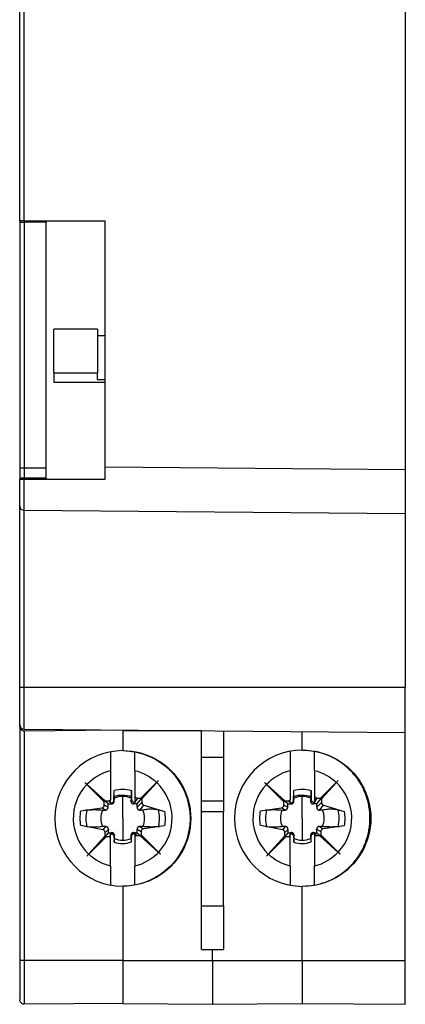
# Model space of a CAD drawing. Extents: x 0.3 to 17.9, y -43.6 to 46.4.
# Drawn here: x 0.3 to 17.9, y -43.6 to 1.4 of the extents above; entities that cross this region are included whole.
import ezdxf

# ---------------------------------------------------------------- set-up
doc = ezdxf.new("R2010")
doc.units = 0
doc.header["$LTSCALE"] = 100
doc.layers.add('10000_FRONT', color=250, linetype='Continuous', lineweight=25)

msp = doc.modelspace()

# ---------------------------------------------------------------- linework, layer by layer
at = {"layer": '10000_FRONT'}
for p, q in [((0.338, -7.806), (0.338, 21.869)), ((0.538, -7.806), (0.538, 21.869)), ((17.938, 22.021), (17.938, -19.183)), ((0.338, -7.806), (0.338, -7.856)), ((0.538, -7.806), (0.338, -7.806)), ((0.338, -7.856), (0.538, -7.856)), ((0.338, -7.856), (0.338, -19.106)), ((0.538, -7.806), (4.238, -7.806)), ((0.538, -7.856), (0.538, -19.106)), ((1.538, -7.856), (0.538, -7.856)), ((1.538, -7.806), (1.538, -7.856)), ((1.538, -19.106), (1.538, -7.856)), ((4.238, -19.063), (4.238, -7.806)), ((1.888, -14.752), (1.888, -12.756)), ((3.888, -12.756), (1.888, -12.756)), ((3.888, -12.756), (3.888, -14.752)), ((4.238, -13.059), (3.888, -13.059)), ((1.888, -14.752), (3.888, -14.752)), ((1.888, -14.752), (1.888, -15.172)), ((3.888, -15.052), (3.888, -14.752)), ((1.888, -15.172), (4.238, -15.173)), ((3.888, -15.052), (4.238, -15.052)), ((0.338, -19.106), (0.338, -19.556)), ((0.538, -19.106), (0.338, -19.106)), ((0.538, -19.106), (0.538, -19.556)), ((1.538, -19.106), (0.538, -19.106)), ((1.538, -19.556), (1.538, -19.106)), ((4.238, -19.606), (4.238, -19.063)), ((17.938, -19.183), (4.238, -19.063)), ((17.938, -19.183), (17.938, -21.183)), ((0.338, -19.556), (0.338, -19.585)), ((1.538, -19.556), (0.538, -19.556)), ((1.538, -19.556), (1.538, -19.606)), ((0.338, -29.106), (0.338, -20.831)), ((0.536, -29.106), (0.536, -21.031)), ((17.938, -21.183), (0.536, -21.031)), ((17.938, -21.183), (17.938, -29.106)), ((0.338, -29.106), (0.536, -29.106)), ((0.338, -30.831), (0.338, -29.106)), ((0.536, -31.031), (0.536, -29.106)), ((0.536, -29.106), (17.938, -29.106)), ((17.938, -31.183), (17.938, -29.106)), ((0.338, -30.904), (0.338, -30.831)), ((0.338, -30.904), (0.338, -41.606)), ((0.536, -31.031), (17.938, -31.183)), ((0.539, -31.104), (4.738, -31.068)), ((0.539, -31.104), (0.539, -41.606)), ((8.638, -31.106), (5.038, -31.106)), ((8.638, -32.306), (8.638, -31.102)), ((9.638, -31.111), (9.638, -32.306)), ((13.238, -31.992), (13.238, -31.142)), ((17.938, -41.606), (17.938, -31.183)), ((8.638, -34.306), (8.638, -32.306)), ((8.638, -32.306), (9.638, -32.306)), ((9.638, -32.306), (9.638, -34.306)), ((13.788, -32.046), (13.788, -32.045)), ((4.488, -32.918), (4.488, -34.263)), ((5.588, -32.918), (5.588, -34.054)), ((12.688, -32.918), (12.688, -34.263)), ((13.788, -32.918), (13.788, -34.054)), ((3.315, -33.476), (4.204, -34.317)), ((4.195, -34.35), (3.395, -33.56)), ((4.235, -34.306), (3.402, -33.552)), ((5.873, -34.184), (6.584, -33.464)), ((6.668, -33.383), (5.9, -34.195)), ((5.918, -34.215), (6.592, -33.471)), ((11.515, -33.476), (12.404, -34.317)), ((12.395, -34.35), (11.595, -33.56)), ((12.435, -34.306), (11.602, -33.552)), ((14.073, -34.184), (14.784, -33.464)), ((14.868, -33.383), (14.1, -34.195)), ((14.118, -34.215), (14.792, -33.471)), ((4.628, -34.293), (4.649, -33.827)), ((4.656, -34.316), (4.658, -34.181)), ((5.038, -35.106), (5.038, -34.106)), ((5.588, -34.054), (5.597, -34.088)), ((5.588, -34.1), (5.597, -34.088)), ((5.588, -34.382), (5.722, -34.184)), ((5.701, -34.44), (5.911, -34.192)), ((5.722, -34.184), (5.873, -34.184)), ((5.9, -34.195), (5.873, -34.184)), ((5.911, -34.192), (5.9, -34.195)), ((5.911, -34.192), (5.918, -34.215)), ((12.828, -34.293), (12.849, -33.827)), ((12.856, -34.316), (12.858, -34.181)), ((13.238, -35.106), (13.238, -34.106)), ((13.788, -34.054), (13.797, -34.088)), ((13.788, -34.1), (13.797, -34.088)), ((13.788, -34.382), (13.922, -34.184)), ((13.901, -34.44), (14.111, -34.192)), ((13.922, -34.184), (14.073, -34.184)), ((14.1, -34.195), (14.073, -34.184)), ((14.111, -34.192), (14.1, -34.195)), ((14.111, -34.192), (14.118, -34.215)), ((3.133, -34.763), (4.083, -34.63)), ((4.244, -34.728), (4.083, -34.63)), ((4.195, -34.35), (4.204, -34.317)), ((4.195, -34.501), (4.195, -34.35)), ((4.372, -34.598), (4.195, -34.501)), ((4.235, -34.306), (4.203, -34.312)), ((4.203, -34.312), (4.204, -34.317)), ((4.372, -34.444), (4.203, -34.312)), ((4.235, -34.306), (4.39, -34.306)), ((4.372, -34.444), (4.526, -34.444)), ((4.372, -34.598), (4.372, -34.444)), ((4.488, -34.405), (4.39, -34.306)), ((4.488, -34.405), (4.488, -34.416)), ((4.499, -34.416), (4.488, -34.416)), ((4.526, -34.444), (4.499, -34.416)), ((4.656, -34.316), (4.628, -34.293)), ((5.415, -34.317), (5.458, -34.263)), ((5.542, -34.45), (5.587, -34.384)), ((5.587, -34.384), (5.588, -34.384)), ((5.588, -34.382), (5.588, -34.384)), ((5.693, -34.601), (5.918, -34.379)), ((5.825, -34.727), (6.009, -34.503)), ((5.918, -34.215), (5.918, -34.379)), ((6.009, -34.503), (6.949, -34.8)), ((8.638, -34.806), (8.638, -34.306)), ((8.638, -34.306), (9.638, -34.306)), ((9.638, -34.306), (9.638, -34.806)), ((11.333, -34.763), (12.283, -34.63)), ((12.444, -34.728), (12.283, -34.63)), ((12.395, -34.35), (12.404, -34.317)), ((12.395, -34.501), (12.395, -34.35)), ((12.572, -34.598), (12.395, -34.501)), ((12.435, -34.306), (12.403, -34.312)), ((12.572, -34.444), (12.403, -34.312)), ((12.403, -34.312), (12.404, -34.317)), ((12.435, -34.306), (12.59, -34.306)), ((12.572, -34.444), (12.726, -34.444)), ((12.572, -34.598), (12.572, -34.444)), ((12.688, -34.405), (12.59, -34.306)), ((12.688, -34.405), (12.688, -34.416)), ((12.699, -34.416), (12.688, -34.416)), ((12.726, -34.444), (12.699, -34.416)), ((12.856, -34.316), (12.828, -34.293)), ((13.615, -34.317), (13.658, -34.263)), ((13.742, -34.45), (13.787, -34.384)), ((13.787, -34.384), (13.788, -34.384)), ((13.788, -34.382), (13.788, -34.384)), ((13.893, -34.601), (14.118, -34.379)), ((14.025, -34.727), (14.209, -34.503)), ((14.118, -34.215), (14.118, -34.379)), ((14.209, -34.503), (15.149, -34.8)), ((4.112, -34.729), (4.244, -34.728)), ((9.638, -34.806), (8.638, -34.806)), ((8.638, -39.106), (8.638, -34.806)), ((9.638, -39.106), (9.638, -34.806)), ((12.312, -34.729), (12.444, -34.728)), ((4.131, -35.626), (3.131, -35.44)), ((4.253, -35.482), (4.131, -35.626)), ((5.038, -35.106), (5.038, -36.106)), ((5.824, -35.48), (5.992, -35.582)), ((6.943, -35.449), (5.992, -35.582)), ((12.331, -35.626), (11.331, -35.44)), ((12.453, -35.482), (12.331, -35.626)), ((13.238, -35.106), (13.238, -36.106)), ((14.024, -35.48), (14.192, -35.582)), ((15.143, -35.449), (14.192, -35.582)), ((3.408, -36.829), (4.249, -35.94)), ((4.238, -35.909), (3.483, -36.742)), ((4.282, -35.949), (3.491, -36.749)), ((4.384, -35.61), (4.238, -35.753)), ((4.238, -35.909), (4.238, -35.753)), ((4.238, -35.909), (4.243, -35.941)), ((4.379, -35.767), (4.243, -35.941)), ((4.243, -35.941), (4.249, -35.94)), ((4.282, -35.949), (4.249, -35.94)), ((4.433, -35.949), (4.282, -35.949)), ((4.488, -35.848), (4.433, -35.949)), ((4.488, -35.848), (4.488, -35.807)), ((4.51, -35.807), (4.488, -35.807)), ((4.488, -37.294), (4.488, -35.961)), ((4.535, -35.761), (4.51, -35.807)), ((4.664, -35.893), (4.639, -35.933)), ((5.413, -35.891), (5.447, -35.92)), ((5.435, -36.187), (5.447, -35.92)), ((5.541, -35.76), (5.577, -35.796)), ((5.577, -35.796), (5.588, -35.796)), ((5.588, -35.807), (5.685, -35.906)), ((5.588, -35.95), (5.588, -37.294)), ((5.84, -35.906), (5.685, -35.906)), ((5.692, -35.609), (5.88, -35.711)), ((5.699, -35.765), (5.873, -35.9)), ((5.84, -35.906), (5.873, -35.9)), ((5.84, -35.906), (6.673, -36.661)), ((5.88, -35.862), (5.872, -35.895)), ((6.761, -36.736), (5.872, -35.895)), ((5.873, -35.9), (5.872, -35.895)), ((5.88, -35.711), (5.88, -35.862)), ((5.88, -35.862), (6.68, -36.653)), ((11.608, -36.829), (12.449, -35.94)), ((12.438, -35.909), (11.683, -36.742)), ((12.482, -35.949), (11.691, -36.749)), ((12.584, -35.61), (12.438, -35.753)), ((12.438, -35.909), (12.438, -35.753)), ((12.438, -35.909), (12.443, -35.941)), ((12.579, -35.767), (12.443, -35.941)), ((12.443, -35.941), (12.449, -35.94)), ((12.482, -35.949), (12.449, -35.94)), ((12.633, -35.949), (12.482, -35.949)), ((12.688, -35.848), (12.633, -35.949)), ((12.688, -35.848), (12.688, -35.807)), ((12.71, -35.807), (12.688, -35.807)), ((12.688, -37.294), (12.688, -35.961)), ((12.735, -35.761), (12.71, -35.807)), ((12.864, -35.893), (12.839, -35.933)), ((13.613, -35.891), (13.647, -35.92)), ((13.635, -36.187), (13.647, -35.92)), ((13.741, -35.76), (13.777, -35.796)), ((13.777, -35.796), (13.788, -35.796)), ((13.788, -35.807), (13.885, -35.906)), ((13.788, -35.95), (13.788, -37.294)), ((14.04, -35.906), (13.885, -35.906)), ((13.892, -35.609), (14.08, -35.711)), ((13.899, -35.765), (14.073, -35.9)), ((14.04, -35.906), (14.073, -35.9)), ((14.04, -35.906), (14.873, -36.661)), ((14.08, -35.862), (14.072, -35.895)), ((14.961, -36.736), (14.072, -35.895)), ((14.073, -35.9), (14.072, -35.895)), ((14.08, -35.711), (14.08, -35.862)), ((14.08, -35.862), (14.88, -36.653)), ((13.238, -41.606), (13.238, -38.215)), ((13.788, -38.162), (13.788, -38.161)), ((8.638, -39.106), (9.638, -39.106)), ((8.638, -41.106), (8.638, -39.106)), ((9.638, -39.106), (9.638, -41.106)), ((8.638, -41.106), (9.638, -41.106)), ((9.138, -41.606), (9.138, -41.106)), ((0.539, -41.606), (0.338, -41.606)), ((0.338, -41.606), (0.338, -43.404)), ((0.539, -41.606), (0.539, -43.604)), ((5.038, -41.606), (0.539, -41.606)), ((5.038, -41.606), (5.038, -43.57)), ((5.038, -41.606), (9.138, -41.606)), ((9.138, -41.606), (13.238, -41.606)), ((9.138, -41.606), (9.138, -43.606)), ((13.238, -41.606), (17.938, -41.606)), ((13.238, -41.606), (13.238, -43.57)), ((17.938, -43.606), (17.938, -41.606)), ((5.038, -43.565), (0.539, -43.604)), ((5.038, -43.57), (9.138, -43.606)), ((9.138, -43.606), (13.238, -43.57)), ((13.238, -43.565), (17.938, -43.606))]:
    msp.add_line(p, q, dxfattribs=at)
for centre, radius, start, end in [((0.538, -20.831), 0.2, 180, 269.5), ((0.538, -30.831), 0.2, 180, 269.5), ((0.538, -30.904), 0.2, 180, 270.5), ((5.038, -35.106), 2.256, 136.7241, 226.4557), ((5.038, -35.106), 2.256, 316.7241, 46.4557), ((13.238, -35.106), 2.256, 136.7241, 226.4557), ((13.238, -35.106), 2.256, 316.7241, 46.4557), ((5.038, -35.106), 1, 90, 112.3421), ((5.038, -35.106), 1, 67.4837, 90), ((13.238, -35.106), 1, 90, 112.3421), ((13.238, -35.106), 1, 67.4837, 90), ((5.038, -35.106), 1, 157.8414, 202.3421), ((5.038, -35.106), 1, 337.8414, 22.7057), ((13.238, -35.106), 1, 157.8414, 202.3421), ((13.238, -35.106), 1, 337.8414, 22.7057), ((5.038, -35.106), 1.152, 250.2171, 290.2089), ((5.038, -35.106), 1, 247.8414, 270), ((5.038, -35.106), 1, 270, 292.3421), ((13.238, -35.106), 1.152, 250.2171, 290.2089), ((13.238, -35.106), 1, 247.8414, 270), ((13.238, -35.106), 1, 270, 292.3421)]:
    msp.add_arc(centre, radius, start, end, dxfattribs=at)
at = {"layer": '10000_FRONT', "extrusion": (0, 0, -1)}
for centre, radius, start, end in [((-5.038, -35.106), 2.256, 43.5443, 75.8907), ((-5.038, -35.106), 2.256, 104.1093, 133.2759), ((-13.238, -35.106), 2.256, 43.5443, 75.8907), ((-13.238, -35.106), 2.256, 104.1093, 133.2759), ((-5.038, -35.106), 1.337, 73.0871, 107.1758), ((-13.238, -35.106), 1.337, 73.0871, 107.1758), ((-5.038, -35.106), 1.069, 68.6434, 111.6804), ((-13.238, -35.106), 1.069, 68.6434, 111.6804), ((-5.038, -35.106), 1.936, 350.0771, 10.1983), ((-5.038, -35.106), 1.667, 346.6663, 13.2014), ((-5.038, -35.106), 1.667, 166.2927, 193.2014), ((-5.038, -35.106), 1.936, 170.8831, 190.1983), ((-13.238, -35.106), 1.936, 350.0771, 10.1983), ((-13.238, -35.106), 1.667, 346.6663, 13.2014), ((-13.238, -35.106), 1.667, 166.2927, 193.2014), ((-13.238, -35.106), 1.936, 170.8831, 190.1983), ((-5.038, -35.106), 2.256, 284.1093, 313.2759), ((-5.038, -35.106), 2.256, 223.5443, 255.8907), ((-13.238, -35.106), 2.256, 284.1093, 313.2759), ((-13.238, -35.106), 2.256, 223.5443, 255.8907), ((-0.538, -43.404), 0.2, 269.5, 0)]:
    msp.add_arc(centre, radius, start, end, dxfattribs=at)
at = {"layer": '10000_FRONT'}
for centre, major_axis, start_param, end_param in [((5.044, -35.111), (0, -3.098), 3.143641, 6.281137), ((13.253, -35.104), (0, -3.112), 3.146538, 6.27824)]:
    msp.add_ellipse(centre, major_axis=major_axis, ratio=0.999962, start_param=start_param, end_param=end_param, dxfattribs=at)
at = {"layer": '10000_FRONT', "extrusion": (0, 0, -1)}
for centre, major_axis, ratio, start_param, end_param in [((5.044, -35.111), (-3.099, 0), 0.999886, 1.568733, 4.714452), ((5.014, -35.111), (-3.098, 0), 0.999962, 1.578498, 4.704687), ((13.253, -35.104), (-3.112, 0), 0.999886, 1.565866, 4.717319), ((13.208, -35.104), (-3.112, 0), 0.999962, 1.580326, 1.758162), ((13.208, -35.104), (-3.112, 0), 0.999962, 4.525023, 4.702859)]:
    msp.add_ellipse(centre, major_axis=major_axis, ratio=ratio, start_param=start_param, end_param=end_param, dxfattribs=at)
at = {"layer": '10000_FRONT'}
for points, degree in [([(0.538, -19.556), (0.528, -19.556), (0.51, -19.556), (0.482, -19.556), (0.455, -19.556), (0.43, -19.556), (0.407, -19.556), (0.387, -19.556), (0.369, -19.556), (0.356, -19.556), (0.345, -19.556), (0.339, -19.556), (0.338, -19.556), (0.338, -19.556)], 3), ([(0.338, -20.831), (0.338, -20.831), (0.338, -20.827), (0.338, -20.808), (0.338, -20.777), (0.338, -20.735), (0.338, -20.68), (0.338, -20.614), (0.338, -20.537), (0.338, -20.45), (0.338, -20.353), (0.338, -20.247), (0.338, -20.132), (0.338, -20.01), (0.338, -19.881), (0.338, -19.746), (0.338, -19.654), (0.338, -19.606)], 3), ([(0.536, -21.031), (0.536, -21.031), (0.536, -21.027), (0.536, -21.008), (0.536, -20.976), (0.536, -20.932), (0.536, -20.875), (0.536, -20.807), (0.536, -20.728), (0.536, -20.637), (0.536, -20.537), (0.536, -20.427), (0.537, -20.307), (0.537, -20.18), (0.537, -20.046), (0.537, -19.905), (0.537, -19.758), (0.537, -19.657), (0.537, -19.606)], 3), ([(0.537, -19.606), (1.146, -19.606), (2.372, -19.606), (3.613, -19.606), (4.238, -19.606)], 3), ([(5.038, -31.07), (5.038, -31.082), (5.038, -31.094), (5.038, -31.106)], 3), ([(5.038, -31.106), (5.038, -32.013)], 1), ([(3.315, -33.476), (3.325, -33.484), (3.344, -33.501), (3.373, -33.526), (3.393, -33.543), (3.402, -33.552)], 3), ([(3.395, -33.56), (3.386, -33.551), (3.368, -33.532), (3.341, -33.504), (3.323, -33.486), (3.315, -33.476)], 3), ([(6.584, -33.464), (6.593, -33.454), (6.612, -33.436), (6.639, -33.409), (6.658, -33.392), (6.668, -33.383)], 3), ([(6.668, -33.383), (6.659, -33.393), (6.643, -33.413), (6.618, -33.442), (6.601, -33.461), (6.592, -33.471)], 3), ([(11.595, -33.56), (11.586, -33.551), (11.568, -33.532), (11.541, -33.504), (11.523, -33.486), (11.515, -33.476)], 3), ([(11.515, -33.476), (11.525, -33.484), (11.544, -33.501), (11.573, -33.526), (11.593, -33.543), (11.602, -33.552)], 3), ([(14.784, -33.464), (14.793, -33.454), (14.812, -33.436), (14.839, -33.409), (14.858, -33.392), (14.868, -33.383)], 3), ([(14.868, -33.383), (14.859, -33.393), (14.843, -33.413), (14.818, -33.442), (14.801, -33.461), (14.792, -33.471)], 3), ([(4.648, -34.111), (4.648, -34.108), (4.647, -34.101), (4.646, -34.089), (4.646, -34.076), (4.645, -34.061), (4.644, -34.045), (4.644, -34.028), (4.644, -34.01), (4.644, -33.99), (4.644, -33.969), (4.645, -33.947), (4.645, -33.924), (4.646, -33.901), (4.647, -33.876), (4.648, -33.852), (4.648, -33.835), (4.649, -33.827)], 3), ([(4.658, -34.181), (4.656, -34.169), (4.653, -34.146), (4.65, -34.122), (4.648, -34.111)], 3), ([(5.421, -34.182), (5.42, -34.199), (5.419, -34.231), (5.417, -34.276), (5.416, -34.304), (5.415, -34.317)], 3), ([(5.433, -34.113), (5.431, -34.124), (5.427, -34.147), (5.423, -34.171), (5.421, -34.182)], 3), ([(5.433, -33.829), (5.433, -33.837), (5.434, -33.854), (5.435, -33.88), (5.436, -33.905), (5.437, -33.929), (5.438, -33.952), (5.438, -33.974), (5.439, -33.995), (5.438, -34.014), (5.438, -34.032), (5.438, -34.049), (5.437, -34.065), (5.436, -34.079), (5.435, -34.092), (5.434, -34.103), (5.433, -34.11), (5.433, -34.113)], 3), ([(5.588, -34.054), (5.588, -34.059), (5.588, -34.069), (5.588, -34.084), (5.588, -34.095), (5.588, -34.1)], 3), ([(5.588, -34.1), (5.588, -34.103), (5.588, -34.108), (5.588, -34.117), (5.588, -34.127), (5.588, -34.136), (5.588, -34.146), (5.588, -34.156), (5.588, -34.166), (5.588, -34.177), (5.588, -34.188), (5.588, -34.199), (5.588, -34.211), (5.588, -34.223), (5.588, -34.235), (5.588, -34.249), (5.588, -34.263), (5.588, -34.278), (5.588, -34.293), (5.588, -34.31), (5.588, -34.327), (5.588, -34.345), (5.588, -34.364), (5.588, -34.376), (5.588, -34.382)], 3), ([(5.597, -34.088), (5.601, -34.101), (5.612, -34.127), (5.642, -34.159), (5.68, -34.179), (5.708, -34.184), (5.722, -34.184)], 3), ([(12.848, -34.111), (12.848, -34.108), (12.847, -34.101), (12.846, -34.089), (12.846, -34.076), (12.845, -34.061), (12.844, -34.045), (12.844, -34.028), (12.844, -34.01), (12.844, -33.99), (12.844, -33.969), (12.845, -33.947), (12.845, -33.924), (12.846, -33.901), (12.847, -33.876), (12.848, -33.852), (12.848, -33.835), (12.849, -33.827)], 3), ([(12.858, -34.181), (12.856, -34.169), (12.853, -34.146), (12.85, -34.122), (12.848, -34.111)], 3), ([(13.621, -34.182), (13.62, -34.199), (13.619, -34.231), (13.617, -34.276), (13.616, -34.304), (13.615, -34.317)], 3), ([(13.633, -34.113), (13.631, -34.124), (13.627, -34.147), (13.623, -34.171), (13.621, -34.182)], 3), ([(13.633, -33.829), (13.633, -33.837), (13.634, -33.854), (13.635, -33.88), (13.636, -33.905), (13.637, -33.929), (13.638, -33.952), (13.638, -33.974), (13.639, -33.995), (13.638, -34.014), (13.638, -34.032), (13.638, -34.049), (13.637, -34.065), (13.636, -34.079), (13.635, -34.092), (13.634, -34.103), (13.633, -34.11), (13.633, -34.113)], 3), ([(13.788, -34.054), (13.788, -34.059), (13.788, -34.069), (13.788, -34.084), (13.788, -34.095), (13.788, -34.1)], 3), ([(13.788, -34.1), (13.788, -34.103), (13.788, -34.108), (13.788, -34.117), (13.788, -34.127), (13.788, -34.136), (13.788, -34.146), (13.788, -34.156), (13.788, -34.166), (13.788, -34.177), (13.788, -34.188), (13.788, -34.199), (13.788, -34.211), (13.788, -34.223), (13.788, -34.235), (13.788, -34.249), (13.788, -34.263), (13.788, -34.278), (13.788, -34.293), (13.788, -34.31), (13.788, -34.327), (13.788, -34.345), (13.788, -34.364), (13.788, -34.376), (13.788, -34.382)], 3), ([(13.797, -34.088), (13.801, -34.101), (13.812, -34.127), (13.842, -34.159), (13.88, -34.179), (13.908, -34.184), (13.922, -34.184)], 3), ([(4.083, -34.63), (4.098, -34.628), (4.128, -34.619), (4.165, -34.589), (4.19, -34.548), (4.195, -34.517), (4.195, -34.501)], 3), ([(4.244, -34.728), (4.248, -34.728), (4.256, -34.727), (4.269, -34.725), (4.281, -34.722), (4.293, -34.718), (4.305, -34.712), (4.315, -34.706), (4.326, -34.698), (4.335, -34.689), (4.343, -34.68), (4.351, -34.67), (4.357, -34.659), (4.363, -34.647), (4.367, -34.636), (4.37, -34.623), (4.372, -34.611), (4.372, -34.602), (4.372, -34.598)], 3), ([(4.39, -34.306), (4.395, -34.306), (4.403, -34.306), (4.415, -34.304), (4.427, -34.301), (4.438, -34.297), (4.449, -34.292), (4.46, -34.286), (4.47, -34.279), (4.479, -34.271), (4.485, -34.266), (4.488, -34.263)], 3), ([(4.488, -34.405), (4.488, -34.397), (4.488, -34.379), (4.488, -34.351), (4.488, -34.322), (4.488, -34.293), (4.488, -34.273), (4.488, -34.263)], 3), ([(4.628, -34.293), (4.628, -34.297), (4.627, -34.305), (4.625, -34.317), (4.621, -34.329), (4.617, -34.34), (4.611, -34.351), (4.604, -34.362), (4.597, -34.372), (4.588, -34.381), (4.579, -34.389), (4.569, -34.396), (4.558, -34.402), (4.547, -34.407), (4.535, -34.411), (4.523, -34.414), (4.511, -34.416), (4.503, -34.416), (4.499, -34.416)], 3), ([(4.526, -34.444), (4.53, -34.444), (4.539, -34.444), (4.551, -34.442), (4.563, -34.439), (4.575, -34.435), (4.587, -34.429), (4.598, -34.423), (4.608, -34.415), (4.617, -34.407), (4.626, -34.398), (4.633, -34.388), (4.64, -34.377), (4.646, -34.365), (4.65, -34.354), (4.653, -34.341), (4.655, -34.329), (4.656, -34.32), (4.656, -34.316)], 3), ([(5.415, -34.317), (5.415, -34.322), (5.415, -34.331), (5.416, -34.343), (5.418, -34.355), (5.421, -34.366), (5.425, -34.376), (5.429, -34.386), (5.434, -34.395), (5.44, -34.403), (5.446, -34.411), (5.452, -34.418), (5.46, -34.424), (5.467, -34.43), (5.475, -34.435), (5.483, -34.439), (5.492, -34.443), (5.501, -34.446), (5.511, -34.448), (5.521, -34.449), (5.531, -34.45), (5.538, -34.45), (5.542, -34.45)], 3), ([(5.587, -34.384), (5.583, -34.384), (5.575, -34.383), (5.562, -34.382), (5.551, -34.379), (5.539, -34.375), (5.528, -34.37), (5.517, -34.364), (5.507, -34.357), (5.498, -34.349), (5.49, -34.34), (5.482, -34.331), (5.475, -34.32), (5.47, -34.31), (5.465, -34.298), (5.461, -34.287), (5.459, -34.275), (5.458, -34.267), (5.458, -34.263)], 3), ([(5.701, -34.44), (5.687, -34.441), (5.658, -34.443), (5.618, -34.445), (5.579, -34.448), (5.554, -34.449), (5.542, -34.45)], 3), ([(5.693, -34.601), (5.694, -34.589), (5.695, -34.563), (5.697, -34.524), (5.699, -34.483), (5.701, -34.455), (5.701, -34.44)], 3), ([(5.693, -34.601), (5.693, -34.605), (5.693, -34.612), (5.694, -34.622), (5.695, -34.632), (5.698, -34.642), (5.701, -34.651), (5.704, -34.66), (5.709, -34.669), (5.714, -34.676), (5.719, -34.684), (5.726, -34.691), (5.733, -34.698), (5.74, -34.704), (5.748, -34.709), (5.757, -34.714), (5.767, -34.718), (5.777, -34.722), (5.788, -34.725), (5.799, -34.727), (5.812, -34.728), (5.82, -34.728), (5.825, -34.727)], 3), ([(5.918, -34.379), (5.918, -34.393), (5.922, -34.42), (5.941, -34.457), (5.97, -34.486), (5.995, -34.499), (6.009, -34.503)], 3), ([(12.283, -34.63), (12.298, -34.628), (12.328, -34.619), (12.365, -34.589), (12.39, -34.548), (12.395, -34.517), (12.395, -34.501)], 3), ([(12.444, -34.728), (12.448, -34.728), (12.456, -34.727), (12.469, -34.725), (12.481, -34.722), (12.493, -34.718), (12.505, -34.712), (12.515, -34.706), (12.526, -34.698), (12.535, -34.689), (12.543, -34.68), (12.551, -34.67), (12.557, -34.659), (12.563, -34.647), (12.567, -34.636), (12.57, -34.623), (12.572, -34.611), (12.572, -34.602), (12.572, -34.598)], 3), ([(12.59, -34.306), (12.595, -34.306), (12.603, -34.306), (12.615, -34.304), (12.627, -34.301), (12.638, -34.297), (12.649, -34.292), (12.66, -34.286), (12.67, -34.279), (12.679, -34.271), (12.685, -34.266), (12.688, -34.263)], 3), ([(12.688, -34.405), (12.688, -34.397), (12.688, -34.379), (12.688, -34.351), (12.688, -34.322), (12.688, -34.293), (12.688, -34.273), (12.688, -34.263)], 3), ([(12.828, -34.293), (12.828, -34.297), (12.827, -34.305), (12.825, -34.317), (12.821, -34.329), (12.817, -34.34), (12.811, -34.351), (12.804, -34.362), (12.797, -34.372), (12.788, -34.381), (12.779, -34.389), (12.769, -34.396), (12.758, -34.402), (12.747, -34.407), (12.735, -34.411), (12.723, -34.414), (12.711, -34.416), (12.703, -34.416), (12.699, -34.416)], 3), ([(12.726, -34.444), (12.73, -34.444), (12.739, -34.444), (12.751, -34.442), (12.763, -34.439), (12.775, -34.435), (12.787, -34.429), (12.798, -34.423), (12.808, -34.415), (12.817, -34.407), (12.826, -34.398), (12.833, -34.388), (12.84, -34.377), (12.846, -34.365), (12.85, -34.354), (12.853, -34.341), (12.855, -34.329), (12.856, -34.32), (12.856, -34.316)], 3), ([(13.615, -34.317), (13.615, -34.322), (13.615, -34.331), (13.616, -34.343), (13.618, -34.355), (13.621, -34.366), (13.625, -34.376), (13.629, -34.386), (13.634, -34.395), (13.64, -34.403), (13.646, -34.411), (13.652, -34.418), (13.66, -34.424), (13.667, -34.43), (13.675, -34.435), (13.683, -34.439), (13.692, -34.443), (13.701, -34.446), (13.711, -34.448), (13.721, -34.449), (13.731, -34.45), (13.738, -34.45), (13.742, -34.45)], 3), ([(13.787, -34.384), (13.783, -34.384), (13.775, -34.383), (13.762, -34.382), (13.751, -34.379), (13.739, -34.375), (13.728, -34.37), (13.717, -34.364), (13.707, -34.357), (13.698, -34.349), (13.69, -34.34), (13.682, -34.331), (13.675, -34.32), (13.67, -34.31), (13.665, -34.298), (13.661, -34.287), (13.659, -34.275), (13.658, -34.267), (13.658, -34.263)], 3), ([(13.901, -34.44), (13.887, -34.441), (13.858, -34.443), (13.818, -34.445), (13.779, -34.448), (13.754, -34.449), (13.742, -34.45)], 3), ([(13.893, -34.601), (13.894, -34.589), (13.895, -34.563), (13.897, -34.524), (13.899, -34.483), (13.901, -34.455), (13.901, -34.44)], 3), ([(13.893, -34.601), (13.893, -34.605), (13.893, -34.612), (13.894, -34.622), (13.895, -34.632), (13.898, -34.642), (13.901, -34.651), (13.904, -34.66), (13.909, -34.669), (13.914, -34.676), (13.919, -34.684), (13.926, -34.691), (13.933, -34.698), (13.94, -34.704), (13.948, -34.709), (13.957, -34.714), (13.967, -34.718), (13.977, -34.722), (13.988, -34.725), (13.999, -34.727), (14.012, -34.728), (14.02, -34.728), (14.025, -34.727)], 3), ([(14.118, -34.379), (14.118, -34.393), (14.122, -34.42), (14.141, -34.457), (14.17, -34.486), (14.195, -34.499), (14.209, -34.503)], 3), ([(5.825, -34.727), (5.838, -34.726), (5.866, -34.725), (5.911, -34.722), (5.944, -34.721), (5.96, -34.72)], 3), ([(5.96, -34.72), (5.998, -34.711), (6.073, -34.696), (6.181, -34.682), (6.285, -34.674), (6.384, -34.674), (6.479, -34.68), (6.57, -34.693), (6.629, -34.704), (6.657, -34.711)], 3), ([(14.025, -34.727), (14.038, -34.726), (14.066, -34.725), (14.111, -34.722), (14.144, -34.721), (14.16, -34.72)], 3), ([(14.16, -34.72), (14.198, -34.711), (14.273, -34.696), (14.381, -34.682), (14.485, -34.674), (14.584, -34.674), (14.679, -34.68), (14.77, -34.693), (14.829, -34.704), (14.857, -34.711)], 3), ([(4.113, -35.486), (4.071, -35.492), (3.988, -35.502), (3.868, -35.511), (3.75, -35.514), (3.636, -35.512), (3.524, -35.504), (3.451, -35.496), (3.415, -35.491)], 3), ([(4.253, -35.482), (4.239, -35.482), (4.21, -35.483), (4.164, -35.485), (4.13, -35.486), (4.113, -35.486)], 3), ([(4.384, -35.61), (4.384, -35.606), (4.384, -35.599), (4.383, -35.589), (4.382, -35.579), (4.379, -35.569), (4.376, -35.56), (4.372, -35.551), (4.368, -35.542), (4.363, -35.534), (4.357, -35.527), (4.35, -35.52), (4.343, -35.513), (4.336, -35.507), (4.328, -35.501), (4.319, -35.496), (4.31, -35.492), (4.3, -35.488), (4.289, -35.485), (4.278, -35.483), (4.266, -35.482), (4.257, -35.482), (4.253, -35.482)], 3), ([(5.824, -35.48), (5.82, -35.48), (5.811, -35.48), (5.799, -35.482), (5.787, -35.484), (5.777, -35.487), (5.767, -35.491), (5.757, -35.495), (5.748, -35.501), (5.74, -35.506), (5.732, -35.513), (5.725, -35.519), (5.719, -35.526), (5.713, -35.534), (5.708, -35.542), (5.704, -35.551), (5.7, -35.559), (5.697, -35.569), (5.694, -35.578), (5.693, -35.588), (5.692, -35.598), (5.692, -35.605), (5.692, -35.609)], 3), ([(5.964, -35.483), (5.946, -35.483), (5.913, -35.482), (5.866, -35.481), (5.838, -35.481), (5.824, -35.48)], 3), ([(6.661, -35.487), (6.623, -35.491), (6.547, -35.497), (6.439, -35.502), (6.327, -35.504), (6.206, -35.501), (6.081, -35.494), (6.003, -35.487), (5.964, -35.483)], 3), ([(12.313, -35.486), (12.271, -35.492), (12.188, -35.502), (12.068, -35.511), (11.95, -35.514), (11.836, -35.512), (11.724, -35.504), (11.651, -35.496), (11.615, -35.491)], 3), ([(12.453, -35.482), (12.439, -35.482), (12.41, -35.483), (12.364, -35.485), (12.33, -35.486), (12.313, -35.486)], 3), ([(12.584, -35.61), (12.584, -35.606), (12.584, -35.599), (12.583, -35.589), (12.582, -35.579), (12.579, -35.569), (12.576, -35.56), (12.572, -35.551), (12.568, -35.542), (12.563, -35.534), (12.557, -35.527), (12.55, -35.52), (12.543, -35.513), (12.536, -35.507), (12.528, -35.501), (12.519, -35.496), (12.51, -35.492), (12.5, -35.488), (12.489, -35.485), (12.478, -35.483), (12.466, -35.482), (12.457, -35.482), (12.453, -35.482)], 3), ([(14.024, -35.48), (14.02, -35.48), (14.011, -35.48), (13.999, -35.482), (13.987, -35.484), (13.977, -35.487), (13.967, -35.491), (13.957, -35.495), (13.948, -35.501), (13.94, -35.506), (13.932, -35.513), (13.925, -35.519), (13.919, -35.526), (13.913, -35.534), (13.908, -35.542), (13.904, -35.551), (13.9, -35.559), (13.897, -35.569), (13.894, -35.578), (13.893, -35.588), (13.892, -35.598), (13.892, -35.605), (13.892, -35.609)], 3), ([(14.164, -35.483), (14.146, -35.483), (14.113, -35.482), (14.066, -35.481), (14.038, -35.481), (14.024, -35.48)], 3), ([(14.861, -35.487), (14.823, -35.491), (14.747, -35.497), (14.639, -35.502), (14.527, -35.504), (14.406, -35.501), (14.281, -35.494), (14.203, -35.487), (14.164, -35.483)], 3), ([(4.238, -35.753), (4.238, -35.738), (4.232, -35.708), (4.21, -35.669), (4.175, -35.639), (4.146, -35.628), (4.131, -35.626)], 3), ([(4.384, -35.61), (4.384, -35.622), (4.383, -35.647), (4.382, -35.685), (4.38, -35.725), (4.379, -35.753), (4.379, -35.767)], 3), ([(4.379, -35.767), (4.393, -35.767), (4.421, -35.765), (4.461, -35.764), (4.499, -35.762), (4.523, -35.761), (4.535, -35.761)], 3), ([(4.488, -35.961), (4.484, -35.959), (4.477, -35.956), (4.467, -35.953), (4.455, -35.95), (4.444, -35.949), (4.437, -35.949), (4.433, -35.949)], 3), ([(4.488, -35.961), (4.488, -35.953), (4.488, -35.937), (4.488, -35.913), (4.488, -35.89), (4.488, -35.868), (4.488, -35.855), (4.488, -35.848)], 3), ([(4.51, -35.807), (4.514, -35.807), (4.522, -35.808), (4.535, -35.81), (4.547, -35.813), (4.559, -35.817), (4.57, -35.822), (4.581, -35.828), (4.591, -35.835), (4.6, -35.844), (4.609, -35.853), (4.616, -35.863), (4.623, -35.873), (4.629, -35.884), (4.633, -35.896), (4.636, -35.908), (4.639, -35.92), (4.639, -35.928), (4.639, -35.933)], 3), ([(4.664, -35.893), (4.664, -35.888), (4.664, -35.88), (4.662, -35.868), (4.66, -35.856), (4.657, -35.845), (4.653, -35.835), (4.648, -35.825), (4.643, -35.817), (4.638, -35.808), (4.631, -35.801), (4.625, -35.794), (4.617, -35.787), (4.61, -35.782), (4.602, -35.777), (4.593, -35.772), (4.584, -35.768), (4.575, -35.765), (4.566, -35.763), (4.556, -35.761), (4.546, -35.76), (4.539, -35.76), (4.535, -35.761)], 3), ([(4.66, -36.032), (4.661, -36.015), (4.661, -35.981), (4.663, -35.935), (4.663, -35.906), (4.664, -35.893)], 3), ([(5.541, -35.76), (5.537, -35.759), (5.53, -35.76), (5.52, -35.761), (5.51, -35.762), (5.5, -35.765), (5.491, -35.768), (5.482, -35.772), (5.474, -35.776), (5.466, -35.781), (5.458, -35.787), (5.451, -35.793), (5.444, -35.8), (5.438, -35.808), (5.433, -35.816), (5.428, -35.825), (5.423, -35.834), (5.419, -35.844), (5.416, -35.855), (5.414, -35.866), (5.413, -35.878), (5.413, -35.887), (5.413, -35.891)], 3), ([(5.413, -35.891), (5.414, -35.905), (5.415, -35.933), (5.416, -35.98), (5.417, -36.014), (5.418, -36.031)], 3), ([(5.447, -35.92), (5.448, -35.916), (5.448, -35.908), (5.451, -35.895), (5.454, -35.883), (5.459, -35.872), (5.464, -35.861), (5.471, -35.851), (5.479, -35.841), (5.487, -35.832), (5.496, -35.824), (5.506, -35.817), (5.517, -35.81), (5.528, -35.805), (5.54, -35.801), (5.552, -35.798), (5.564, -35.796), (5.573, -35.796), (5.577, -35.796)], 3), ([(5.541, -35.76), (5.553, -35.76), (5.578, -35.761), (5.616, -35.762), (5.656, -35.763), (5.684, -35.764), (5.699, -35.765)], 3), ([(5.588, -35.807), (5.588, -35.811), (5.588, -35.819), (5.588, -35.831), (5.588, -35.843), (5.588, -35.856), (5.588, -35.869), (5.588, -35.883), (5.588, -35.898), (5.588, -35.914), (5.588, -35.931), (5.588, -35.943), (5.588, -35.95)], 3), ([(5.685, -35.906), (5.681, -35.906), (5.673, -35.907), (5.661, -35.908), (5.649, -35.911), (5.637, -35.915), (5.626, -35.92), (5.615, -35.926), (5.605, -35.933), (5.596, -35.941), (5.59, -35.947), (5.588, -35.95)], 3), ([(5.699, -35.765), (5.698, -35.751), (5.697, -35.723), (5.695, -35.683), (5.693, -35.645), (5.692, -35.621), (5.692, -35.609)], 3), ([(5.992, -35.582), (5.977, -35.584), (5.947, -35.594), (5.91, -35.623), (5.886, -35.664), (5.88, -35.695), (5.88, -35.711)], 3), ([(12.438, -35.753), (12.438, -35.738), (12.432, -35.708), (12.41, -35.669), (12.375, -35.639), (12.346, -35.628), (12.331, -35.626)], 3), ([(12.584, -35.61), (12.584, -35.622), (12.583, -35.647), (12.582, -35.685), (12.58, -35.725), (12.579, -35.753), (12.579, -35.767)], 3), ([(12.579, -35.767), (12.593, -35.767), (12.621, -35.765), (12.661, -35.764), (12.699, -35.762), (12.723, -35.761), (12.735, -35.761)], 3), ([(12.688, -35.961), (12.684, -35.959), (12.677, -35.956), (12.667, -35.953), (12.655, -35.95), (12.644, -35.949), (12.637, -35.949), (12.633, -35.949)], 3), ([(12.688, -35.961), (12.688, -35.953), (12.688, -35.937), (12.688, -35.913), (12.688, -35.89), (12.688, -35.868), (12.688, -35.855), (12.688, -35.848)], 3), ([(12.71, -35.807), (12.714, -35.807), (12.722, -35.808), (12.735, -35.81), (12.747, -35.813), (12.759, -35.817), (12.77, -35.822), (12.781, -35.828), (12.791, -35.835), (12.8, -35.844), (12.809, -35.853), (12.816, -35.863), (12.823, -35.873), (12.829, -35.884), (12.833, -35.896), (12.836, -35.908), (12.839, -35.92), (12.839, -35.928), (12.839, -35.933)], 3), ([(12.864, -35.893), (12.864, -35.888), (12.864, -35.88), (12.862, -35.868), (12.86, -35.856), (12.857, -35.845), (12.853, -35.835), (12.848, -35.825), (12.843, -35.817), (12.838, -35.808), (12.831, -35.801), (12.825, -35.794), (12.817, -35.787), (12.81, -35.782), (12.802, -35.777), (12.793, -35.772), (12.784, -35.768), (12.775, -35.765), (12.766, -35.763), (12.756, -35.761), (12.746, -35.76), (12.739, -35.76), (12.735, -35.761)], 3), ([(12.86, -36.032), (12.861, -36.015), (12.861, -35.981), (12.863, -35.935), (12.863, -35.906), (12.864, -35.893)], 3), ([(13.741, -35.76), (13.737, -35.759), (13.73, -35.76), (13.72, -35.761), (13.71, -35.762), (13.7, -35.765), (13.691, -35.768), (13.682, -35.772), (13.674, -35.776), (13.666, -35.781), (13.658, -35.787), (13.651, -35.793), (13.644, -35.8), (13.638, -35.808), (13.633, -35.816), (13.628, -35.825), (13.623, -35.834), (13.619, -35.844), (13.616, -35.855), (13.614, -35.866), (13.613, -35.878), (13.613, -35.887), (13.613, -35.891)], 3), ([(13.613, -35.891), (13.614, -35.905), (13.615, -35.933), (13.616, -35.98), (13.617, -36.014), (13.618, -36.031)], 3), ([(13.647, -35.92), (13.648, -35.916), (13.648, -35.908), (13.651, -35.895), (13.654, -35.883), (13.659, -35.872), (13.664, -35.861), (13.671, -35.851), (13.679, -35.841), (13.687, -35.832), (13.696, -35.824), (13.706, -35.817), (13.717, -35.81), (13.728, -35.805), (13.74, -35.801), (13.752, -35.798), (13.764, -35.796), (13.773, -35.796), (13.777, -35.796)], 3), ([(13.741, -35.76), (13.753, -35.76), (13.778, -35.761), (13.816, -35.762), (13.856, -35.763), (13.884, -35.764), (13.899, -35.765)], 3), ([(13.788, -35.807), (13.788, -35.811), (13.788, -35.819), (13.788, -35.831), (13.788, -35.843), (13.788, -35.856), (13.788, -35.869), (13.788, -35.883), (13.788, -35.898), (13.788, -35.914), (13.788, -35.931), (13.788, -35.943), (13.788, -35.95)], 3), ([(13.885, -35.906), (13.881, -35.906), (13.873, -35.907), (13.861, -35.908), (13.849, -35.911), (13.837, -35.915), (13.826, -35.92), (13.815, -35.926), (13.805, -35.933), (13.796, -35.941), (13.79, -35.947), (13.788, -35.95)], 3), ([(13.899, -35.765), (13.898, -35.751), (13.897, -35.723), (13.895, -35.683), (13.893, -35.645), (13.892, -35.621), (13.892, -35.609)], 3), ([(14.192, -35.582), (14.177, -35.584), (14.147, -35.594), (14.11, -35.623), (14.086, -35.664), (14.08, -35.695), (14.08, -35.711)], 3), ([(4.648, -36.19), (4.649, -36.163), (4.653, -36.11), (4.658, -36.058), (4.66, -36.032)], 3), ([(5.418, -36.031), (5.422, -36.058), (5.428, -36.11), (5.433, -36.161), (5.435, -36.187)], 3), ([(12.848, -36.19), (12.849, -36.163), (12.853, -36.11), (12.858, -36.058), (12.86, -36.032)], 3), ([(13.618, -36.031), (13.622, -36.058), (13.628, -36.11), (13.633, -36.161), (13.635, -36.187)], 3), ([(3.408, -36.829), (3.416, -36.819), (3.432, -36.8), (3.458, -36.77), (3.475, -36.751), (3.483, -36.742)], 3), ([(3.491, -36.749), (3.482, -36.758), (3.464, -36.776), (3.436, -36.803), (3.417, -36.821), (3.408, -36.829)], 3), ([(6.761, -36.736), (6.751, -36.728), (6.731, -36.712), (6.702, -36.686), (6.683, -36.669), (6.673, -36.661)], 3), ([(6.68, -36.653), (6.689, -36.662), (6.708, -36.68), (6.734, -36.708), (6.752, -36.727), (6.761, -36.736)], 3), ([(11.608, -36.829), (11.616, -36.819), (11.632, -36.8), (11.658, -36.77), (11.675, -36.751), (11.683, -36.742)], 3), ([(11.691, -36.749), (11.682, -36.758), (11.664, -36.776), (11.636, -36.803), (11.617, -36.821), (11.608, -36.829)], 3), ([(14.961, -36.736), (14.951, -36.728), (14.931, -36.712), (14.902, -36.686), (14.883, -36.669), (14.873, -36.661)], 3), ([(14.88, -36.653), (14.889, -36.662), (14.908, -36.68), (14.934, -36.708), (14.952, -36.727), (14.961, -36.736)], 3), ([(5.038, -38.209), (5.038, -41.606)], 1)]:
    msp.add_open_spline(points, degree=degree, dxfattribs=at)
for points, knots in [([(0.338, -19.606), (0.338, -19.606), (0.339, -19.606), (0.345, -19.606), (0.356, -19.606), (0.37, -19.606), (0.387, -19.606), (0.408, -19.606), (0.431, -19.606), (0.456, -19.606), (0.482, -19.606), (0.51, -19.606), (0.528, -19.606), (0.537, -19.606)], [0, 0, 0, 0, 0.087449, 0.178704, 0.269959, 0.361214, 0.452469, 0.543725, 0.63498, 0.726235, 0.81749, 0.908745, 1, 1, 1, 1]), ([(4.488, -32.056), (4.488, -32.065), (4.488, -32.086), (4.488, -32.12), (4.488, -32.159), (4.488, -32.201), (4.488, -32.245), (4.488, -32.292), (4.488, -32.34), (4.488, -32.392), (4.488, -32.445), (4.488, -32.499), (4.488, -32.556), (4.488, -32.614), (4.488, -32.673), (4.488, -32.733), (4.488, -32.794), (4.488, -32.856), (4.488, -32.897), (4.488, -32.918)], [0, 0, 0, 0, 0.049909, 0.10929, 0.16867, 0.228051, 0.287432, 0.346812, 0.406193, 0.465574, 0.524954, 0.584335, 0.643716, 0.703097, 0.762477, 0.821858, 0.881239, 0.940619, 1, 1, 1, 1]), ([(5.588, -32.918), (5.588, -32.897), (5.588, -32.856), (5.588, -32.794), (5.588, -32.733), (5.588, -32.673), (5.588, -32.614), (5.588, -32.556), (5.588, -32.499), (5.588, -32.445), (5.588, -32.392), (5.588, -32.34), (5.588, -32.292), (5.588, -32.245), (5.588, -32.201), (5.588, -32.159), (5.588, -32.12), (5.588, -32.091), (5.588, -32.075), (5.588, -32.071)], [0, 0, 0, 0, 0.06101, 0.122021, 0.183031, 0.244042, 0.305052, 0.366063, 0.427073, 0.488084, 0.549094, 0.610105, 0.671115, 0.732126, 0.793136, 0.854147, 0.915157, 0.976168, 1, 1, 1, 1]), ([(12.688, -32.058), (12.688, -32.067), (12.688, -32.086), (12.688, -32.12), (12.688, -32.159), (12.688, -32.201), (12.688, -32.245), (12.688, -32.292), (12.688, -32.34), (12.688, -32.392), (12.688, -32.445), (12.688, -32.499), (12.688, -32.556), (12.688, -32.614), (12.688, -32.673), (12.688, -32.733), (12.688, -32.794), (12.688, -32.856), (12.688, -32.897), (12.688, -32.918)], [0, 0, 0, 0, 0.046288, 0.105895, 0.165502, 0.225109, 0.284716, 0.344323, 0.40393, 0.463537, 0.523144, 0.582751, 0.642358, 0.701965, 0.761572, 0.821179, 0.880786, 0.940393, 1, 1, 1, 1]), ([(13.788, -32.918), (13.788, -32.897), (13.788, -32.856), (13.788, -32.794), (13.788, -32.733), (13.788, -32.673), (13.788, -32.614), (13.788, -32.556), (13.788, -32.499), (13.788, -32.445), (13.788, -32.392), (13.788, -32.34), (13.788, -32.292), (13.788, -32.245), (13.788, -32.201), (13.788, -32.159), (13.788, -32.12), (13.788, -32.084), (13.788, -32.06), (13.788, -32.047), (13.788, -32.045)], [0, 0, 0, 0, 0.058187, 0.116375, 0.174562, 0.232749, 0.290937, 0.349124, 0.407312, 0.465499, 0.523686, 0.581874, 0.640061, 0.698248, 0.756436, 0.814623, 0.87281, 0.930998, 0.989185, 1, 1, 1, 1]), ([(13.788, -38.162), (13.966, -38.129), (14.139, -38.08), (14.39, -37.986), (14.472, -37.951), (14.594, -37.893), (14.634, -37.873), (14.714, -37.831), (14.754, -37.808), (14.948, -37.694), (15.094, -37.59), (15.299, -37.416), (15.364, -37.355), (15.459, -37.259), (15.49, -37.227), (15.536, -37.176), (15.551, -37.16), (15.58, -37.125), (15.595, -37.108), (15.725, -36.952), (15.826, -36.805), (15.96, -36.572), (16.001, -36.492), (16.058, -36.37), (16.076, -36.328), (16.101, -36.265), (16.11, -36.244), (16.126, -36.202), (16.134, -36.181), (16.203, -35.99), (16.249, -35.817), (16.295, -35.553), (16.307, -35.464), (16.319, -35.329), (16.322, -35.284), (16.325, -35.194), (16.326, -35.149), (16.326, -34.924), (16.311, -34.745), (16.265, -34.481), (16.246, -34.393), (16.217, -34.284), (16.211, -34.262), (16.198, -34.219), (16.192, -34.197), (16.171, -34.132), (16.157, -34.09), (16.081, -33.878), (16.006, -33.716), (15.872, -33.483), (15.824, -33.407), (15.747, -33.295), (15.721, -33.259), (15.666, -33.187), (15.638, -33.151), (15.495, -32.978), (15.369, -32.851), (15.164, -32.677), (15.094, -32.622), (15.001, -32.556), (14.983, -32.543), (14.945, -32.518), (14.889, -32.48), (14.831, -32.445), (14.638, -32.331), (14.477, -32.254), (14.225, -32.159), (14.14, -32.131), (14.009, -32.095), (13.965, -32.083), (13.877, -32.063), (13.832, -32.054), (13.788, -32.045)], [0, 0, 0, 0, 0.0625, 0.0625, 0.09375, 0.09375, 0.109375, 0.109375, 0.125, 0.125, 0.1875, 0.1875, 0.21875, 0.21875, 0.234375, 0.234375, 0.242188, 0.242188, 0.25, 0.25, 0.3125, 0.3125, 0.34375, 0.34375, 0.359375, 0.359375, 0.367188, 0.367188, 0.375, 0.375, 0.4375, 0.4375, 0.46875, 0.46875, 0.484375, 0.484375, 0.5, 0.5, 0.5625, 0.5625, 0.59375, 0.59375, 0.601563, 0.601563, 0.609375, 0.609375, 0.625, 0.625, 0.6875, 0.6875, 0.71875, 0.71875, 0.734375, 0.734375, 0.75, 0.75, 0.8125, 0.8125, 0.84375, 0.84375, 0.851563, 0.851563, 0.859375, 0.875, 0.875, 0.9375, 0.9375, 0.96875, 0.96875, 0.984375, 0.984375, 1, 1, 1, 1]), ([(5.458, -34.263), (5.456, -34.236), (5.453, -34.182), (5.447, -34.075), (5.44, -33.957), (5.435, -33.865), (5.433, -33.829)], [0, 0, 0, 0, 0.186654, 0.373307, 0.746614, 1, 1, 1, 1]), ([(13.658, -34.263), (13.656, -34.236), (13.653, -34.182), (13.647, -34.075), (13.64, -33.957), (13.635, -33.865), (13.633, -33.829)], [0, 0, 0, 0, 0.186654, 0.373307, 0.746614, 1, 1, 1, 1]), ([(3.415, -34.725), (3.411, -34.726), (3.403, -34.727), (3.39, -34.728), (3.376, -34.73), (3.359, -34.732), (3.345, -34.734), (3.337, -34.735), (3.335, -34.735)], [0, 0, 0, 0, 0.187423, 0.374846, 0.562269, 0.749692, 0.937115, 1, 1, 1, 1]), ([(3.415, -34.725), (3.504, -34.716), (3.593, -34.711), (3.754, -34.709), (3.825, -34.71), (3.969, -34.717), (4.04, -34.722), (4.112, -34.729)], [0, 0, 0, 0, 0.382029, 0.382029, 0.690907, 0.690907, 1, 1, 1, 1]), ([(6.657, -34.711), (6.661, -34.712), (6.668, -34.714), (6.681, -34.717), (6.696, -34.721), (6.713, -34.726), (6.728, -34.73), (6.738, -34.733), (6.741, -34.734)], [0, 0, 0, 0, 0.180475, 0.360949, 0.541424, 0.721899, 0.902374, 1, 1, 1, 1]), ([(11.615, -34.725), (11.611, -34.726), (11.603, -34.727), (11.59, -34.728), (11.576, -34.73), (11.559, -34.732), (11.545, -34.734), (11.537, -34.735), (11.535, -34.735)], [0, 0, 0, 0, 0.187423, 0.374846, 0.562269, 0.749692, 0.937115, 1, 1, 1, 1]), ([(11.615, -34.725), (11.704, -34.716), (11.793, -34.711), (11.954, -34.709), (12.025, -34.71), (12.169, -34.717), (12.24, -34.722), (12.312, -34.729)], [0, 0, 0, 0, 0.382029, 0.382029, 0.690907, 0.690907, 1, 1, 1, 1]), ([(14.857, -34.711), (14.861, -34.712), (14.868, -34.714), (14.881, -34.717), (14.896, -34.721), (14.913, -34.726), (14.928, -34.73), (14.938, -34.733), (14.941, -34.734)], [0, 0, 0, 0, 0.180475, 0.360949, 0.541424, 0.721899, 0.902374, 1, 1, 1, 1]), ([(3.415, -35.491), (3.412, -35.49), (3.404, -35.489), (3.391, -35.487), (3.376, -35.485), (3.36, -35.482), (3.346, -35.479), (3.337, -35.478), (3.335, -35.478)], [0, 0, 0, 0, 0.186345, 0.372691, 0.559036, 0.745382, 0.931727, 1, 1, 1, 1]), ([(6.661, -35.487), (6.664, -35.487), (6.672, -35.486), (6.685, -35.484), (6.7, -35.482), (6.716, -35.48), (6.73, -35.479), (6.738, -35.478), (6.74, -35.477)], [0, 0, 0, 0, 0.187423, 0.374846, 0.562269, 0.749692, 0.937115, 1, 1, 1, 1]), ([(11.615, -35.491), (11.612, -35.49), (11.604, -35.489), (11.591, -35.487), (11.576, -35.485), (11.56, -35.482), (11.546, -35.479), (11.537, -35.478), (11.535, -35.478)], [0, 0, 0, 0, 0.186345, 0.372691, 0.559036, 0.745382, 0.931727, 1, 1, 1, 1]), ([(14.861, -35.487), (14.864, -35.487), (14.872, -35.486), (14.885, -35.484), (14.9, -35.482), (14.916, -35.48), (14.93, -35.479), (14.938, -35.478), (14.94, -35.477)], [0, 0, 0, 0, 0.187423, 0.374846, 0.562269, 0.749692, 0.937115, 1, 1, 1, 1]), ([(4.639, -35.933), (4.641, -35.969), (4.643, -36.042), (4.646, -36.128), (4.647, -36.177), (4.648, -36.19)], [0, 0, 0, 0, 0.426286, 0.852571, 1, 1, 1, 1]), ([(12.839, -35.933), (12.841, -35.969), (12.843, -36.042), (12.846, -36.128), (12.847, -36.177), (12.848, -36.19)], [0, 0, 0, 0, 0.426286, 0.852571, 1, 1, 1, 1]), ([(4.488, -37.294), (4.488, -37.315), (4.488, -37.356), (4.488, -37.418), (4.488, -37.479), (4.488, -37.54), (4.488, -37.599), (4.488, -37.657), (4.488, -37.713), (4.488, -37.768), (4.488, -37.821), (4.488, -37.872), (4.488, -37.921), (4.488, -37.968), (4.488, -38.012), (4.488, -38.053), (4.488, -38.092), (4.488, -38.129), (4.488, -38.152), (4.488, -38.164), (4.488, -38.165)], [0, 0, 0, 0, 0.05838, 0.11676, 0.17514, 0.23352, 0.2919, 0.35028, 0.40866, 0.46704, 0.52542, 0.5838, 0.64218, 0.700559, 0.758939, 0.817319, 0.875699, 0.934079, 0.992459, 1, 1, 1, 1]), ([(5.588, -38.138), (5.588, -38.135), (5.588, -38.12), (5.588, -38.092), (5.588, -38.053), (5.588, -38.012), (5.588, -37.968), (5.588, -37.921), (5.588, -37.872), (5.588, -37.821), (5.588, -37.768), (5.588, -37.713), (5.588, -37.657), (5.588, -37.599), (5.588, -37.54), (5.588, -37.479), (5.588, -37.418), (5.588, -37.356), (5.588, -37.315), (5.588, -37.294)], [0, 0, 0, 0, 0.017228, 0.078651, 0.140074, 0.201498, 0.262921, 0.324344, 0.385767, 0.447191, 0.508614, 0.570037, 0.63146, 0.692884, 0.754307, 0.81573, 0.877153, 0.938577, 1, 1, 1, 1]), ([(12.688, -37.294), (12.688, -37.315), (12.688, -37.356), (12.688, -37.418), (12.688, -37.479), (12.688, -37.54), (12.688, -37.599), (12.688, -37.657), (12.688, -37.713), (12.688, -37.768), (12.688, -37.821), (12.688, -37.872), (12.688, -37.921), (12.688, -37.968), (12.688, -38.012), (12.688, -38.053), (12.688, -38.092), (12.688, -38.128), (12.688, -38.149), (12.688, -38.159)], [0, 0, 0, 0, 0.059071, 0.118141, 0.177212, 0.236282, 0.295353, 0.354423, 0.413494, 0.472564, 0.531635, 0.590705, 0.649776, 0.708846, 0.767917, 0.826987, 0.886058, 0.945128, 1, 1, 1, 1]), ([(13.788, -38.162), (13.788, -38.162), (13.788, -38.151), (13.788, -38.129), (13.788, -38.092), (13.788, -38.053), (13.788, -38.012), (13.788, -37.968), (13.788, -37.921), (13.788, -37.872), (13.788, -37.821), (13.788, -37.768), (13.788, -37.713), (13.788, -37.657), (13.788, -37.599), (13.788, -37.54), (13.788, -37.479), (13.788, -37.418), (13.788, -37.356), (13.788, -37.315), (13.788, -37.294)], [0, 0, 0, 0, 0.001373, 0.060116, 0.118859, 0.177601, 0.236344, 0.295087, 0.35383, 0.412572, 0.471315, 0.530058, 0.588801, 0.647543, 0.706286, 0.765029, 0.823772, 0.882514, 0.941257, 1, 1, 1, 1])]:
    msp.add_open_spline(points, degree=3, knots=knots, dxfattribs=at)

doc.saveas('drawing.dxf')
